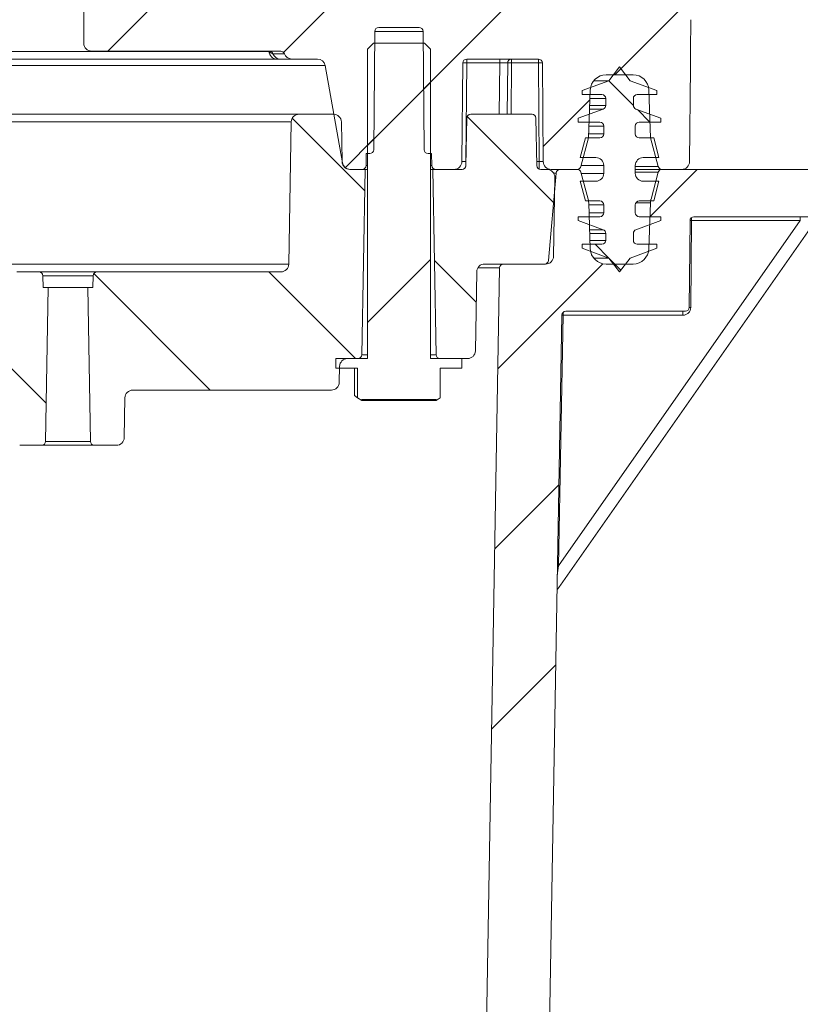
# Model space of a CAD drawing. Units: millimetres. Extents: x 243 to 1284, y 140 to 941.
# Drawn here: x 961 to 1060, y 403 to 528 of the extents above; entities that cross this region are included whole.
import ezdxf

# ---------------------------------------------------------------- set-up
doc = ezdxf.new("R2010")
doc.units = ezdxf.units.MM
doc.header["$LTSCALE"] = 5
doc.linetypes.add('SLD-Durchgehend', pattern=[0])
doc.layers.add('MAßLINIE_MAßZEICHNUNGEN', color=7, linetype='SLD-Durchgehend')
doc.styles.add('SLDTEXTSTYLE0', font='Opinion Pro')
doc.dimstyles.new('SLDDIMSTYLE0', dxfattribs={"dimtxt": 26.458333, "dimasz": 17.5, "dimexe": 0, "dimexo": 0.0625, "dimgap": 6.614583, "dimtad": 0, "dimdec": 0, "dimrnd": 1e-09, "dimzin": 12, "dimdsep": 46, "dimtxsty": 'SLDTEXTSTYLE0', "dimsah": 1, "dimcen": 0.09, "dimadec": 0, "dimazin": 3, "dimtfac": 1, "dimtdec": 0, "dimtofl": 0, "dimtmove": 0, "dimatfit": 3, "dimfxl": 0, "dimfrac": 2, "dimtolj": 1, "dimtzin": 12, "dimarcsym": 0})
doc.dimstyles.new('SLDDIMSTYLE1', dxfattribs={"dimtxt": 26.458333, "dimasz": 17.5, "dimexe": 0, "dimexo": 0.0625, "dimgap": 6.614583, "dimtad": 0, "dimdec": 0, "dimrnd": 1e-09, "dimzin": 12, "dimdsep": 46, "dimtxsty": 'SLDTEXTSTYLE0', "dimsah": 1, "dimcen": 0.09, "dimadec": 0, "dimazin": 3, "dimtfac": 1, "dimtdec": 0, "dimtmove": 0, "dimatfit": 0, "dimfxl": 0, "dimfrac": 2, "dimtolj": 1, "dimtzin": 12, "dimarcsym": 0})

# ---------------------------------------------------------------- blocks, each defined once
blk = doc.blocks.new('SW_HATCH_0')
at = {"color": 0, "linetype": 'SLD-Durchgehend', "lineweight": 18}
for p, q in [((-50.63, 151.43), (-55.63, 146.43)), ((-28.18, 151.43), (-33.33, 146.28)), ((-5.73, 151.43), (-15.55, 141.6)), ((16.73, 151.43), (8.73, 143.43)), ((-14.68, 142.47), (-22.68, 134.47)), ((7.95, 142.66), (11.07, 139.54)), ((5.56, 140.26), (-0.39, 134.32)), ((11.59, 139.01), (13.18, 137.43)), ((-32.22, 137.92), (-23.03, 128.73)), ((-10.01, 138.16), (1.05, 127.1)), ((-21.87, 135.29), (-25.5, 131.65)), ((19.18, 131.43), (13.18, 125.43)), ((6.23, 121.93), (7.96, 120.19)), ((-14.68, 120.02), (-22.68, 112.02)), ((7.97, 120.18), (9.49, 118.66)), ((-14.18, 119.88), (-8.87, 114.58)), ((7.21, 119.47), (-6.13, 106.13)), ((-57.41, 118.22), (-42.63, 103.43)), ((-35.18, 118.43), (-24.18, 107.43)), ((-67.97, 106.32), (-63.44, 101.79)), ((1.62, 91.42), (-6.52, 83.28)), ((1.22, 68.57), (-6.92, 60.43))]:
    blk.add_line(p, q, dxfattribs=at)
blk = doc.blocks.new('_D')
at = {"layer": 'MAßLINIE_MAßZEICHNUNGEN', "color": 7}
for p, q in [((1078.77, 503.73), (1078.77, 154.24)), ((429.17, 362.63), (429.17, 154.24)), ((429.17, 159.24), (723.2, 159.24)), ((1078.77, 159.24), (784.74, 159.24))]:
    blk.add_line(p, q, dxfattribs=at)
for points in [[(429.17, 159.24), (446.67, 151.74), (446.67, 166.74)], [(1078.77, 159.24), (1061.27, 166.74), (1061.27, 151.74)]]:
    blk.add_solid(points, dxfattribs=at)
at = {"layer": 'MAßLINIE_MAßZEICHNUNGEN', "color": 7, "insert": (723.2, 174.58), "char_height": 26.458, "attachment_point": 1, "style": 'SLDTEXTSTYLE0'}
blk.add_mtext('650', dxfattribs=at)
blk = doc.blocks.new('_D_7')
at = {"layer": 'MAßLINIE_MAßZEICHNUNGEN', "color": 7}
for p, q in [((1128.78, 594.96), (1128.78, 624.96)), ((1031.67, 594.96), (1133.78, 594.96)), ((1031.67, 546.01), (1133.77, 546.01)), ((1128.77, 546.01), (1128.77, 497.01))]:
    blk.add_line(p, q, dxfattribs=at)
for points in [[(1128.78, 594.96), (1136.28, 612.46), (1121.28, 612.46)], [(1128.77, 546.01), (1121.27, 528.51), (1136.27, 528.51)]]:
    blk.add_solid(points, dxfattribs=at)
at = {"layer": 'MAßLINIE_MAßZEICHNUNGEN', "color": 7, "char_height": 26.458, "attachment_point": 1, "rotation": 89.9949, "style": 'SLDTEXTSTYLE0'}
for s, insert in [('DN 32', (1093.48, 406.37)), ('OD 40', (1133.37, 405.88))]:
    blk.add_mtext(s, dxfattribs=dict(at, insert=insert))
blk = doc.blocks.new('_D_8')
at = {"layer": 'MAßLINIE_MAßZEICHNUNGEN', "color": 7}
for p, q in [((1041.67, 570.24), (1209.36, 570.24)), ((1204.36, 570.24), (1204.36, 418.43)), ((1204.36, 209.24), (1204.36, 363.45)), ((922.11, 209.24), (1209.36, 209.24))]:
    blk.add_line(p, q, dxfattribs=at)
for points in [[(1204.36, 570.24), (1196.86, 552.74), (1211.86, 552.74)], [(1204.36, 209.24), (1211.86, 226.74), (1196.86, 226.74)]]:
    blk.add_solid(points, dxfattribs=at)
at = {"layer": 'MAßLINIE_MAßZEICHNUNGEN', "color": 7, "insert": (1189.02, 363.45), "char_height": 26.458, "attachment_point": 1, "rotation": 90, "style": 'SLDTEXTSTYLE0'}
blk.add_mtext('361', dxfattribs=at)
blk = doc.blocks.new('_D_9')
at = {"layer": 'MAßLINIE_MAßZEICHNUNGEN', "color": 7}
for p, q in [((985.81, 654.24), (1269.36, 654.24)), ((1264.36, 654.24), (1264.36, 459.47)), ((1264.36, 209.24), (1264.36, 399.21)), ((922.11, 209.24), (1269.36, 209.24))]:
    blk.add_line(p, q, dxfattribs=at)
for points in [[(1264.36, 654.24), (1256.86, 636.74), (1271.86, 636.74)], [(1264.36, 209.24), (1271.86, 226.74), (1256.86, 226.74)]]:
    blk.add_solid(points, dxfattribs=at)
at = {"layer": 'MAßLINIE_MAßZEICHNUNGEN', "color": 7, "insert": (1249.02, 399.21), "char_height": 26.458, "attachment_point": 1, "rotation": 90, "style": 'SLDTEXTSTYLE0'}
blk.add_mtext('445', dxfattribs=at)

msp = doc.modelspace()

# ---------------------------------------------------------------- linework, layer by layer
at = {"color": 7, "linetype": 'SLD-Durchgehend', "lineweight": 18}
for p, q in [((968.67, 536.71), (968.67, 525.24)), ((1006.1, 527.24), (1011.23, 527.24)), ((1045.71, 528.23), (1045.68, 524.23)), ((1005.47, 511.74), (1005.6, 526.74)), ((1011.73, 526.74), (1005.6, 526.74)), ((1011.73, 526.74), (1011.87, 511.74)), ((1004.67, 524.49), (1005.42, 525.24)), ((1011.92, 525.24), (1005.42, 525.24)), ((1011.92, 525.24), (1012.67, 524.49)), ((953.48, 524.21), (992.18, 524.21)), ((969.67, 524.24), (993.66, 524.24)), ((992.68, 523.91), (994.13, 523.91)), ((1004.67, 485.24), (1004.67, 524.49)), ((1012.67, 524.49), (1012.67, 485.24)), ((999.32, 522.41), (907.31, 522.41)), ((993.18, 523.24), (954.31, 523.24)), ((967.18, 523.24), (967.18, 523.24)), ((970.37, 523.24), (970.37, 523.24)), ((974.93, 523.24), (974.93, 523.24)), ((995.08, 523.24), (993.62, 523.24)), ((998.33, 523.24), (995.08, 523.24)), ((1001.49, 510.07), (999.32, 522.41)), ((1016.77, 522.74), (1016.66, 510.23)), ((1017.27, 522.74), (1017.16, 510.23)), ((1026.37, 523.24), (1017.27, 523.24)), ((1017.27, 522.74), (1017.27, 523.24)), ((1021.47, 522.74), (1017.27, 522.74)), ((1021.41, 516.24), (1021.47, 522.74)), ((1021.47, 522.74), (1021.47, 523.24)), ((1022.47, 522.74), (1022.41, 516.24)), ((1022.97, 522.74), (1022.91, 516.24)), ((1022.97, 522.74), (1022.97, 523.24)), ((1026.37, 522.74), (1022.97, 522.74)), ((1026.37, 522.74), (1026.37, 523.24)), ((1026.48, 510.23), (1026.37, 522.74)), ((1026.98, 510.23), (1026.87, 522.74)), ((1035.32, 520.48), (1036.67, 522.24)), ((1036.67, 522.24), (1038.02, 520.48)), ((1045.66, 522.25), (1045.56, 510.23)), ((1038.39, 521.24), (1034.95, 521.24)), ((1031.92, 519.24), (1035.32, 520.48)), ((1035.32, 520.48), (1033.38, 520.48)), ((1038.02, 520.48), (1041.42, 519.24)), ((1031.92, 518.74), (1031.92, 519.24)), ((1034.42, 518.74), (1031.92, 518.74)), ((1032.95, 519.31), (1032.74, 513.24)), ((1041.42, 518.74), (1038.92, 518.74)), ((1040.6, 513.24), (1040.39, 519.31)), ((1041.42, 519.24), (1041.42, 518.74)), ((1034.92, 517.36), (1032.89, 517.36)), ((1034.92, 518.24), (1032.92, 518.24)), ((1034.92, 517.36), (1034.92, 518.24)), ((1038.42, 518.24), (1038.42, 517.36)), ((907.03, 516.24), (996, 516.24)), ((996, 516.24), (1000.36, 516.24)), ((1017.78, 516.24), (1025.56, 516.24)), ((1031.42, 515.74), (1034.59, 516.89)), ((1034.59, 516.89), (1032.87, 516.89)), ((1038.75, 516.89), (1041.92, 515.74)), ((995, 515.26), (906.99, 515.26)), ((994.69, 497.22), (995, 515.26)), ((1001.36, 515.26), (1001.45, 510.22)), ((1017.28, 515.75), (1017.18, 509.73)), ((1026.16, 509.73), (1026.06, 515.75)), ((1031.42, 515.24), (1031.42, 515.74)), ((1034.17, 515.24), (1031.42, 515.24)), ((1034.67, 514.74), (1032.79, 514.74)), ((1034.67, 513.74), (1034.67, 514.74)), ((1038.67, 514.74), (1038.67, 513.74)), ((1041.92, 515.24), (1039.17, 515.24)), ((1041.92, 515.74), (1041.92, 515.24)), ((1034.67, 513.74), (1032.76, 513.74)), ((1031.67, 510.74), (1032.34, 513.24)), ((1032.74, 513.24), (1031.77, 509.61)), ((1032.34, 513.24), (1034.17, 513.24)), ((1039.17, 513.24), (1041, 513.24)), ((1041.57, 509.61), (1040.6, 513.24)), ((1041, 513.24), (1041.67, 510.74)), ((1004.51, 509.74), (1004.52, 511.24)), ((1004.97, 511.24), (1004.52, 511.24)), ((1012.82, 511.24), (1012.37, 511.24)), ((1012.82, 511.24), (1012.83, 509.74)), ((1001.47, 510.07), (1001.49, 510.07)), ((1004.51, 509.74), (1004.67, 509.74)), ((1012.67, 509.74), (1012.83, 509.74)), ((1017.16, 509.59), (1017.16, 510.23)), ((1017.16, 510.23), (1017.19, 510.23)), ((1026.15, 510.23), (1026.48, 510.23)), ((1026.48, 509.27), (1026.48, 510.23)), ((1033.67, 510.74), (1031.67, 510.74)), ((1034.67, 509.74), (1031.8, 509.74)), ((1034.67, 508.74), (1034.67, 509.74)), ((1038.67, 509.74), (1038.67, 508.74)), ((1038.67, 509.61), (1041.57, 509.61)), ((1041.67, 510.74), (1039.67, 510.74)), ((1002.45, 509.24), (1004.37, 509.24)), ((1004.01, 509.24), (1002.48, 509.24)), ((1003.96, 485.73), (1004.37, 509.24)), ((1004.67, 509.24), (1004.37, 509.24)), ((1012.97, 509.24), (1012.67, 509.24)), ((1012.97, 509.24), (1013.38, 485.73)), ((1012.97, 509.24), (1016.68, 509.24)), ((1015.66, 509.24), (1013.33, 509.24)), ((1026.66, 509.24), (1027.46, 509.24)), ((1027.66, 497.7), (1028.63, 508.78)), ((1031.29, 509.24), (1027.98, 509.24)), ((1028.63, 508.78), (1028.3, 508.78)), ((1031.29, 509.24), (1029.13, 509.24)), ((1031.77, 508.87), (1032.68, 505.46)), ((1034.67, 508.74), (1031.8, 508.74)), ((1042.05, 509.24), (1038.67, 509.24)), ((1041.57, 508.87), (1038.67, 508.87)), ((1040.66, 505.46), (1041.57, 508.87)), ((1044.56, 509.24), (1042.05, 509.24)), ((1061.66, 509.24), (1042.05, 509.24)), ((1028.46, 508.22), (1028.29, 498.22)), ((1032.34, 505.24), (1031.67, 507.74)), ((1031.67, 507.74), (1033.67, 507.74)), ((1039.67, 507.74), (1041.67, 507.74)), ((1041.67, 507.74), (1041, 505.24)), ((1034.17, 505.24), (1032.34, 505.24)), ((1032.75, 505.01), (1032.95, 499.17)), ((1034.67, 504.74), (1032.76, 504.74)), ((1034.67, 503.74), (1034.67, 504.74)), ((1038.67, 504.74), (1038.67, 503.74)), ((1040.59, 505.01), (1038.75, 505.01)), ((1041, 505.24), (1039.17, 505.24)), ((1040.39, 499.17), (1040.59, 505.01)), ((1034.67, 503.74), (1032.79, 503.74)), ((1028.94, 458.94), (1059.61, 502.74)), ((1061.75, 503.03), (1029.17, 456.49)), ((1031.42, 502.74), (1031.42, 503.24)), ((1031.42, 503.24), (1034.17, 503.24)), ((1034.59, 501.59), (1031.42, 502.74)), ((1041.92, 502.74), (1038.75, 501.59)), ((1039.17, 503.24), (1041.92, 503.24)), ((1041.92, 503.24), (1041.92, 502.74)), ((1045.52, 491.74), (1045.61, 502.74)), ((1045.8, 502.74), (1045.7, 491.74)), ((1045.8, 502.74), (1045.8, 503.13)), ((1059.61, 502.74), (1045.8, 502.74)), ((1046.11, 503.24), (1061.57, 503.24)), ((1059.61, 502.74), (1059.61, 503.24)), ((1034.59, 501.59), (1032.87, 501.59)), ((1034.92, 501.12), (1032.89, 501.12)), ((1034.92, 500.24), (1034.92, 501.12)), ((1038.42, 501.12), (1038.42, 500.24)), ((1031.92, 499.24), (1031.92, 499.74)), ((1031.92, 499.74), (1034.42, 499.74)), ((1034.92, 500.24), (1032.92, 500.24)), ((1038.92, 499.74), (1041.42, 499.74)), ((1041.42, 499.74), (1041.42, 499.24)), ((1035.32, 498), (1031.92, 499.24)), ((1041.42, 499.24), (1038.02, 498)), ((903.35, 497.22), (994.69, 497.22)), ((1027.29, 497.24), (1019.55, 497.24)), ((1021.95, 497.24), (1027.16, 497.24)), ((1035.32, 498), (1033.38, 498)), ((1034.95, 497.24), (1038.39, 497.24)), ((1036.67, 496.24), (1035.32, 498)), ((1038.02, 498), (1036.67, 496.24)), ((960.19, 496.24), (962.99, 496.24)), ((962.99, 496.24), (970.35, 496.24)), ((970.35, 496.24), (993.69, 496.24)), ((1018.55, 496.26), (1018.37, 486.22)), ((1021.45, 496.75), (1018.69, 496.75)), ((1019.42, 380.61), (1021.45, 496.75)), ((963.52, 494.24), (963.49, 495.75)), ((969.85, 495.75), (963.49, 495.75)), ((969.85, 495.75), (969.82, 494.24)), ((963.52, 494.24), (964.17, 494.24)), ((963.83, 474.73), (964.17, 494.24)), ((964.17, 494.24), (969.17, 494.24)), ((969.17, 494.24), (969.51, 474.73)), ((969.17, 494.24), (969.82, 494.24)), ((1029.51, 490.74), (1029.51, 491.11)), ((1029.85, 491.24), (1045.02, 491.24)), ((1044.7, 490.74), (1044.7, 491.24)), ((1027.42, 380.47), (1029.35, 490.75)), ((1029.51, 490.74), (1028.94, 458.94)), ((1044.7, 490.74), (1029.51, 490.74)), ((1000.67, 484.04), (1000.67, 485.24)), ((1000.67, 485.24), (1004.67, 485.24)), ((1002.14, 485.24), (1003.46, 485.24)), ((1003.96, 485.73), (1004.67, 485.73)), ((1012.67, 485.73), (1013.38, 485.73)), ((1012.67, 485.24), (1016.67, 485.24)), ((1013.88, 485.24), (1017.37, 485.24)), ((1016.67, 485.24), (1016.67, 484.04)), ((1000.67, 484.04), (1003.43, 484.04)), ((1001.14, 484.26), (1001.1, 482.22)), ((1003.03, 480.55), (1003.03, 484.04)), ((1003.43, 484.04), (1003.43, 480.25)), ((1013.91, 484.04), (1016.67, 484.04)), ((1013.91, 480.25), (1013.91, 484.04)), ((1000.1, 481.24), (974.89, 481.24)), ((973.89, 480.26), (973.8, 475.22)), ((1003.43, 480.25), (1003.03, 480.55)), ((1003.96, 479.94), (1003.43, 480.25)), ((1013.38, 480.04), (1003.96, 480.04)), ((1003.96, 479.94), (1003.96, 480.04)), ((1003.96, 479.94), (1013.38, 479.94)), ((1013.91, 480.25), (1013.38, 479.94)), ((1013.38, 480.04), (1013.38, 479.94)), ((963.83, 474.73), (969.51, 474.73)), ((960.54, 474.24), (963.33, 474.24)), ((970.01, 474.24), (963.33, 474.24)), ((970.01, 474.24), (972.8, 474.24)), ((1028.94, 458.94), (1028.77, 457.78))]:
    msp.add_line(p, q, dxfattribs=at)
at = {"color": 7, "linetype": 'SLD-Durchgehend', "lineweight": 18, "flags": 128}
for points in [[(1045.8, 502.74), (1045.7, 502.75), (1045.61, 502.75)], [(1045.7, 491.74), (1045.6, 491.74), (1045.52, 491.74)], [(1029.51, 490.74), (1029.41, 490.75), (1029.35, 490.75)], [(1028.94, 458.94), (1028.84, 458.94), (1028.79, 458.95)]]:
    msp.add_lwpolyline(points, dxfattribs=at)
at = {"color": 7, "linetype": 'SLD-Durchgehend', "lineweight": 18}
for centre, radius, start, end in [((1006.1, 526.74), 0.5, 90, 179.5), ((1011.23, 526.74), 0.5, 0.5, 90), ((969.67, 525.24), 1, 180, 270), ((993.18, 524.24), 0.996, 181.7543, 269.7742), ((992.21, 523.74), 0.497, 19.2439, 89.8991), ((993.62, 524.23), 0.994, 199.2422, 269.9), ((993.66, 523.74), 0.5, 19.4712, 90), ((995.08, 524.24), 1, 199.4712, 270), ((998.33, 522.24), 1, 10, 90), ((1017.27, 522.74), 0.5, 90, 179.5), ((1017.02, 508.42), 14.33, 89.0004, 90.9996), ((1022.97, 522.74), 0.5, 90, 179.5), ((1022.72, 508.42), 14.33, 89.0002, 90.9998), ((1026.37, 522.74), 0.5, 0.5, 90), ((1026.62, 508.42), 14.33, 89.0004, 90.9996), ((1034.95, 519.24), 2, 90, 178), ((1038.39, 519.24), 2, 2, 90), ((1034.42, 518.24), 0.5, 0, 90), ((1038.92, 518.24), 0.5, 90, 180), ((1034.42, 517.36), 0.5, 290, 0), ((1038.92, 517.36), 0.5, 180, 250), ((996, 515.24), 1, 90, 179), ((1000.36, 515.24), 1, 1, 90), ((1017.78, 515.74), 0.5, 90, 179), ((1025.56, 515.74), 0.5, 1, 90), ((1034.17, 514.74), 0.5, 0, 90), ((1039.17, 514.74), 0.5, 90, 180), ((1034.17, 513.74), 0.5, 270, 0), ((1039.17, 513.74), 0.5, 180, 270), ((1004.97, 511.74), 0.5, 270, 359.5), ((1012.37, 511.74), 0.5, 180.5, 270), ((1002.45, 510.24), 1, 181, 270), ((1002.48, 510.24), 1, 190, 270), ((1004.01, 509.74), 0.5, 270, 359.5), ((1013.33, 509.74), 0.5, 180.5, 270), ((1015.66, 510.24), 1, 270, 359.5), ((1016.68, 509.74), 0.5, 270, 359), ((1026.66, 509.74), 0.5, 181, 270), ((1027.98, 510.24), 1, 180.5, 270), ((1031.29, 509.74), 0.5, 270, 345), ((1033.67, 509.74), 1, 0, 90), ((1039.67, 509.74), 1, 90, 180), ((1042.05, 509.74), 0.5, 195, 270), ((1044.56, 510.24), 1, 270, 359.5), ((1027.46, 508.24), 1, 359, 90), ((1029.13, 508.74), 0.5, 90, 175), ((1031.29, 508.74), 0.5, 15, 90), ((1033.67, 508.74), 1, 270, 0), ((1039.67, 508.74), 1, 180, 270), ((1042.05, 508.74), 0.5, 90, 165), ((1030.75, 504.94), 2, 2, 15), ((1034.17, 504.74), 0.5, 0, 90), ((1039.17, 504.74), 0.5, 90, 180), ((1042.59, 504.94), 2, 165, 178), ((1034.17, 503.74), 0.5, 270, 0), ((1039.17, 503.74), 0.5, 180, 270), ((1046.11, 502.74), 0.5, 90, 179.5), ((1034.42, 501.12), 0.5, 0, 70), ((1038.92, 501.12), 0.5, 110, 180), ((1034.42, 500.24), 0.5, 270, 0), ((1038.92, 500.24), 0.5, 180, 270), ((1034.95, 499.24), 2, 182, 270), ((1038.39, 499.24), 2, 270, 358), ((993.69, 497.24), 1, 270, 359), ((1019.55, 496.24), 1, 90, 179), ((1021.95, 496.74), 0.5, 90, 179), ((1027.16, 497.74), 0.5, 270, 355), ((1027.29, 498.24), 1, 270, 359), ((962.99, 495.74), 0.5, 1, 90), ((970.35, 495.74), 0.5, 90, 179), ((1029.85, 490.74), 0.5, 90, 179), ((1045.02, 491.74), 0.5, 270, 359.5), ((1017.37, 486.24), 1, 270, 359), ((1002.14, 484.24), 1, 90, 179), ((1003.46, 485.74), 0.5, 270, 359), ((1013.88, 485.74), 0.5, 181, 270), ((1000.1, 482.24), 1, 270, 359), ((974.89, 480.24), 1, 90, 179), ((963.33, 474.74), 0.5, 270, 359), ((970.01, 474.74), 0.5, 181, 270), ((972.8, 475.24), 1, 270, 359)]:
    msp.add_arc(centre, radius, start, end, dxfattribs=at)
for centre, major_axis, ratio, start_param, end_param in [((1021.47, 522.74), (1, 0), 0.004362, 6.283128, 7.853848), ((1017.16, 510.24), (0.5, 0.009), 0.01744, 3.141136, 4.711856), ((1026.48, 510.24), (0.5, -0.009), 0.01744, 4.712922, 6.283642), ((1027.86, 457.41), (128.38, 183.35), 0.007148, 4.709033, 4.712389)]:
    msp.add_ellipse(centre, major_axis=major_axis, ratio=ratio, start_param=start_param, end_param=end_param, dxfattribs=at)
for points, knots in [([(992.18, 524.21), (992.28, 524.11), (992.36, 524.03), (992.52, 523.93), (992.6, 523.91), (992.68, 523.91)], [0, 0, 0, 0, 0.5, 0.5, 1, 1, 1, 1]), ([(992.22, 524.23), (992.23, 524.24), (992.27, 524.25), (992.27, 524.24), (992.27, 524.23)], [0, 0, 0, 0, 0.172366, 1, 1, 1, 1]), ([(1045.67, 523.24), (1045.67, 523.4), (1045.67, 523.57), (1045.69, 523.93), (1045.68, 524.06), (1045.68, 524.23)], [0, 0, 0, 0, 0.5, 0.5, 1, 1, 1, 1]), ([(993.62, 523.24), (993.54, 523.24), (993.47, 523.24), (993.34, 523.24), (993.27, 523.24), (993.18, 523.24)], [0, 0, 0, 0, 0.5, 0.5, 1, 1, 1, 1]), ([(1045.67, 523.24), (1045.66, 523.05), (1045.65, 522.72), (1045.66, 522.39), (1045.66, 522.25)], [0, 0, 0, 0, 0.576355, 1, 1, 1, 1]), ([(1045.7, 491.74), (1045.7, 491.47), (1045.59, 491.22), (1045.31, 490.94), (1045.2, 490.87), (1044.96, 490.77), (1044.83, 490.74), (1044.7, 490.74)], [0, 0, 0, 0, 0.5, 0.5, 0.75, 0.75, 1, 1, 1, 1])]:
    msp.add_open_spline(points, degree=3, knots=knots, dxfattribs=at)

# ---------------------------------------------------------------- block references
msp.add_blockref('SW_HATCH_0', (1027.35, 377.81), dxfattribs=at)

# ---------------------------------------------------------------- dimensions: what is measured, and where the dimension line sits
at = {"layer": 'MAßLINIE_MAßZEICHNUNGEN', "color": 7}
for base, p1, p2, picture, middle in [((1264.36, 654.24), (917.11, 209.24), (980.81, 654.24), '_D_9', (1264.36, 429.34)), ((1204.36, 209.24), (1036.67, 570.24), (917.11, 209.24), '_D_8', (1204.36, 390.94))]:
    dim = msp.add_linear_dim(base=base, p1=p1, p2=p2, angle=90, dimstyle='SLDDIMSTYLE0', dxfattribs=at)
    dim.commit()
    dim.dimension.update_dxf_attribs({"geometry": picture, "text_midpoint": middle, "dimtype": 160})
dim = msp.add_linear_dim(base=(1128.77, 546.01), p1=(1026.67, 594.97), p2=(1026.67, 546.02), angle=89.9949, text='DN 32\\POD 40', dimstyle='SLDDIMSTYLE1', dxfattribs=at)
dim.commit()
dim.dimension.update_dxf_attribs({"geometry": '_D_7', "text_midpoint": (1128.77, 451.45), "dimtype": 160})
dim = msp.add_linear_dim(base=(1078.77, 159.24), p1=(429.17, 367.63), p2=(1078.77, 508.73), dimstyle='SLDDIMSTYLE0', dxfattribs=at)
dim.commit()
dim.dimension.update_dxf_attribs({"geometry": '_D', "text_midpoint": (753.97, 159.24), "dimtype": 160})

doc.saveas('drawing.dxf')
